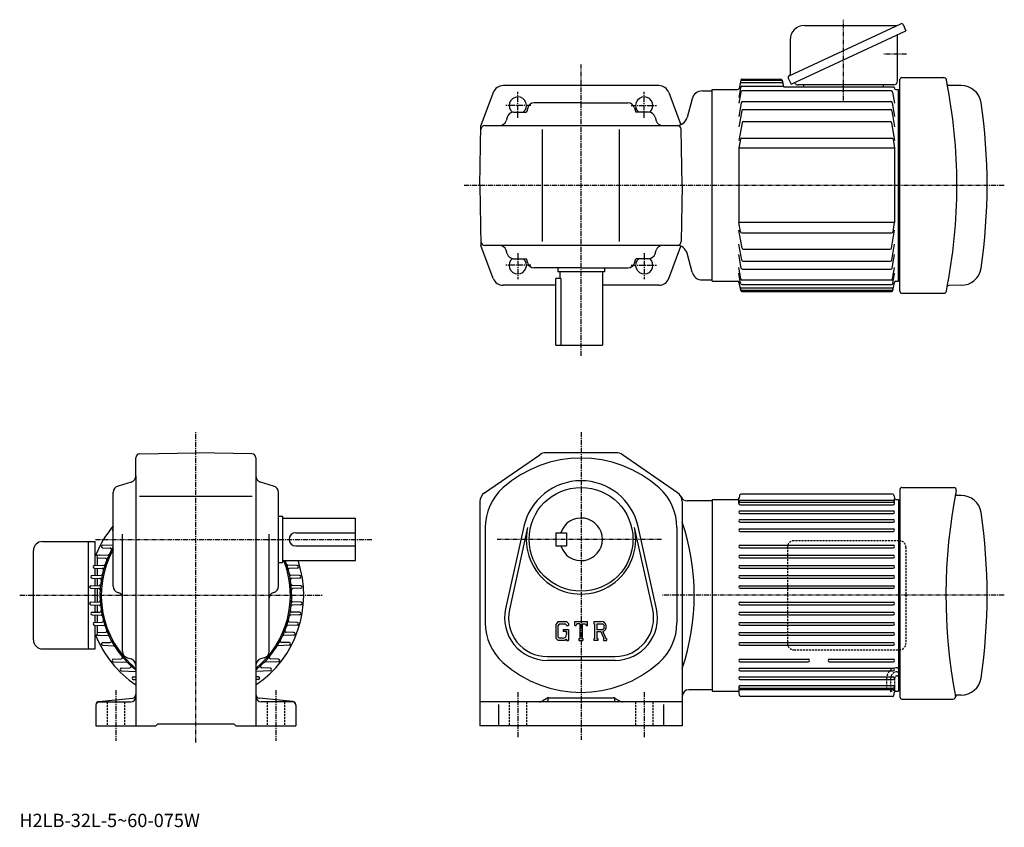
# Model space of a CAD drawing. Extents: x 7 to 747, y -2 to 604.
import ezdxf

# ---------------------------------------------------------------- set-up
doc = ezdxf.new("R2010")
doc.units = 0
doc.header["$LTSCALE"] = 3
doc.linetypes.add('CENTER', pattern=[2, 1.25, -0.25, 0.25, -0.25])
doc.linetypes.add('DASHED', pattern=[0.75, 0.5, -0.25])
doc.layers.get('0').update_dxf_attribs({"linetype": 'CONTINUOUS'})
doc.styles.get("Standard").update_dxf_attribs({"font": 'txt', "bigfont": 'BIGFONT'})

msp = doc.modelspace()

# ---------------------------------------------------------------- linework, layer by layer
at = {"linetype": 'CONTINUOUS'}
for p, q in [((585.001099, 562.238464), (668.95813, 601.388245)), ((596.588501, 600.078125), (666.14856, 600.078125)), ((670.685669, 600.759399), (672.822876, 596.176086)), ((586.511597, 555.928467), (672.822876, 596.176086)), ((666.500488, 558.23761), (666.500488, 593.227844)), ((585.788574, 589.278137), (585.788574, 563.171326)), ((428.823212, 554.937622), (370.373138, 554.937622)), ((487.273254, 554.937622), (428.823212, 554.937622)), ((548.705505, 558.891785), (547.468689, 552.763977)), ((579.389771, 556.983887), (549.138733, 556.983887)), ((579.038818, 558.722961), (549.489746, 558.722961)), ((549.68573, 559.693909), (578.842834, 559.693909)), ((579.823059, 558.891785), (580.822998, 553.937622)), ((584.372314, 560.510864), (586.509644, 555.92749)), ((589.296753, 557.05426), (589.230591, 557.196289)), ((663.700439, 555.437622), (591.834473, 555.437622)), ((595.822876, 555.437622), (595.822876, 553.937622)), ((655.822876, 555.437622), (655.822876, 553.937622)), ((668.322998, 400.450745), (668.322998, 559.424438)), ((669.83606, 560.924377), (701.190796, 560.924377)), ((714.353882, 554.937622), (704.814697, 555.020874)), ((362.879608, 549.738831), (353.60849, 524.937622)), ((494.766785, 549.738831), (503.801575, 525.569885)), ((519.928284, 550.937622), (527.322998, 550.937622)), ((527.322998, 551.937622), (546.483887, 551.937622)), ((527.322998, 407.937592), (527.322998, 551.937622)), ((548.685425, 553.595947), (547.322998, 545.869202)), ((548.811096, 550.121521), (547.322998, 541.681946)), ((549.670227, 554.422302), (580.725159, 554.422302)), ((661.850037, 550.947876), (549.795898, 550.947876)), ((580.822998, 553.937622), (663.12207, 553.937622)), ((662.834839, 550.121521), (664.322998, 541.681946)), ((664.102295, 553.135437), (664.177307, 552.763977)), ((665.162109, 551.937622), (667.322998, 551.937622)), ((667.322998, 407.937592), (667.322998, 551.937622)), ((668.322998, 550.437622), (667.322998, 550.437622)), ((428.823212, 541.937622), (393.564392, 541.937622)), ((428.823212, 541.937622), (464.082001, 541.937622)), ((512.200867, 545.008179), (508.411804, 530.867065)), ((549.138, 542.078979), (547.322998, 531.785522)), ((550.122803, 542.905334), (661.523193, 542.905334)), ((662.507996, 542.078979), (664.322998, 531.785522)), ((378.079224, 534.937622), (387.764374, 534.937622)), ((388.767578, 538.34845), (387.764374, 534.937622)), ((468.878845, 538.34845), (469.882019, 534.937622)), ((479.5672, 534.937622), (469.882019, 534.937622)), ((549.454285, 536.034058), (547.322998, 523.946899)), ((550.439087, 536.860413), (661.206909, 536.860413)), ((662.191711, 536.034058), (664.322998, 523.946899)), ((373.277069, 531.3302), (372.46933, 528.544983)), ((484.369354, 531.3302), (485.177063, 528.544983)), ((549.695862, 527.04425), (547.322998, 513.587158)), ((550.680664, 527.870605), (660.965332, 527.870605)), ((661.950134, 527.04425), (664.322998, 513.587158)), ((352.822998, 479.937592), (353.60849, 524.937622)), ((356.55658, 524.937622), (501.089844, 524.937622)), ((371.423218, 524.937622), (371.419983, 524.926514)), ((399.823212, 437.937592), (399.823212, 521.937622)), ((457.823212, 437.937592), (457.823212, 521.937622)), ((486.223206, 524.937622), (486.22641, 524.926514)), ((504.823395, 479.937592), (504.089386, 521.989929)), ((548.534668, 514.68811), (547.322998, 507.816254)), ((549.51947, 515.514465), (662.126465, 515.514465)), ((663.111328, 514.68811), (664.322998, 507.816254)), ((664.322998, 507.816254), (547.322998, 507.816254)), ((547.322998, 507.816254), (547.322998, 452.058929)), ((664.322998, 507.816254), (664.322998, 452.058929)), ((352.822998, 479.937592), (353.60849, 434.937592)), ((504.823395, 479.937592), (504.089386, 437.885223)), ((548.534668, 445.187073), (547.322998, 452.058929)), ((664.322998, 452.058929), (547.322998, 452.058929)), ((663.111328, 445.187073), (664.322998, 452.058929)), ((549.695862, 432.830933), (547.322998, 446.288055)), ((549.51947, 444.360718), (662.126465, 444.360718)), ((661.950134, 432.830933), (664.322998, 446.288055)), ((362.879608, 410.136353), (353.60849, 434.937592)), ((501.089844, 434.937592), (356.55658, 434.937592)), ((371.423218, 434.937592), (371.419983, 434.948669)), ((373.277069, 428.544952), (372.46933, 431.3302)), ((484.369354, 428.544952), (485.177063, 431.3302)), ((486.223206, 434.937592), (486.22641, 434.948669)), ((494.766785, 410.136353), (503.801575, 434.305298)), ((512.200867, 414.867035), (508.411804, 429.008148)), ((549.454285, 423.841156), (547.322998, 435.928284)), ((550.680664, 432.004578), (660.965332, 432.004578)), ((662.191711, 423.841156), (664.322998, 435.928284)), ((378.079224, 424.937592), (387.764374, 424.937592)), ((388.767578, 421.526764), (387.764374, 424.937592)), ((468.878845, 421.526764), (469.882019, 424.937592)), ((479.5672, 424.937592), (469.882019, 424.937592)), ((549.138, 417.796234), (547.322998, 428.089661)), ((550.439087, 423.014801), (661.206909, 423.014801)), ((662.507996, 417.796234), (664.322998, 428.089661)), ((428.823212, 417.937592), (393.564392, 417.937592)), ((411.323212, 417.937592), (411.323212, 414.937592)), ((446.323212, 414.937592), (411.323212, 414.937592)), ((412.823212, 414.937592), (412.823212, 409.937592)), ((428.823212, 417.937592), (464.082001, 417.937592)), ((444.823212, 414.937592), (444.823212, 359.937592)), ((446.323212, 417.937592), (446.323212, 414.937592)), ((548.811096, 409.753662), (547.322998, 418.193268)), ((550.122803, 416.969879), (661.523193, 416.969879)), ((662.834839, 409.753662), (664.322998, 418.193268)), ((413.624512, 409.937592), (409.823212, 409.937592)), ((409.823212, 359.937592), (409.823212, 409.937592)), ((413.624512, 409.937592), (413.624512, 359.937592)), ((519.928284, 408.937592), (527.322998, 408.937592)), ((527.322998, 407.937592), (546.483887, 407.937592)), ((548.685425, 406.279266), (547.322998, 414.006012)), ((548.705505, 400.983429), (547.468689, 407.111237)), ((549.795898, 408.927307), (661.850037, 408.927307)), ((662.940491, 400.983429), (664.177307, 407.111237)), ((662.960571, 406.279266), (664.322998, 414.006012)), ((665.162109, 407.937592), (667.322998, 407.937592)), ((668.322998, 409.437592), (667.322998, 409.437592)), ((668.322998, 409.437592), (667.322998, 409.437592)), ((409.823212, 404.937592), (370.373138, 404.937592)), ((487.273254, 404.937592), (444.823212, 404.937592)), ((662.507202, 402.891296), (549.138733, 402.891296)), ((662.156189, 401.152252), (549.489746, 401.152252)), ((549.670227, 405.452911), (661.975769, 405.452911)), ((549.68573, 400.181274), (661.960205, 400.181274)), ((714.353882, 404.937592), (704.814697, 404.85434)), ((669.83606, 398.950806), (701.190796, 398.950806)), ((409.823212, 359.937592), (444.823212, 359.937592)), ((94.560143, 261.864655), (94.560143, 275.38974)), ((97.507782, 278.389282), (139.56015, 279.123444)), ((181.612473, 278.389771), (139.56015, 279.123444)), ((184.560135, 275.390198), (184.560135, 74.123459)), ((356.273193, 249.009064), (397.769806, 277.703522)), ((455.326599, 279.123444), (402.319794, 279.123444)), ((501.373199, 249.009064), (459.876617, 277.703522)), ((94.560143, 261.864655), (94.560143, 74.123459)), ((90.970985, 257.06781), (81.1493, 254.179108)), ((197.970978, 254.179108), (188.149323, 257.06781)), ((668.323242, 251.610306), (668.323242, 95.636604)), ((669.836304, 253.11026), (708.659424, 253.11026)), ((77.560143, 178.864655), (77.560143, 249.382278)), ((97.134521, 246.623459), (181.812714, 246.623459)), ((201.560135, 178.864655), (201.560135, 249.382278)), ((527.323242, 244.123459), (546.48407, 244.123459)), ((527.323242, 244.123459), (527.323242, 100.123459)), ((547.323181, 240.923447), (547.323181, 244.579483)), ((547.882812, 247.297104), (547.468933, 244.949814)), ((662.778809, 248.123459), (548.867615, 248.123459)), ((663.763611, 247.297104), (664.17749, 244.949814)), ((664.323181, 240.923447), (664.323181, 244.579483)), ((665.162292, 244.123459), (667.323181, 244.123459)), ((667.323181, 244.123459), (667.323181, 100.123459)), ((714.354126, 247.123459), (711.124939, 247.151642)), ((352.823212, 242.429016), (352.823212, 74.123459)), ((504.823212, 242.429047), (504.823212, 74.123459)), ((527.323242, 243.123444), (508.509613, 243.123444)), ((663.323181, 243.178299), (548.323181, 243.178299)), ((548.323181, 241.923447), (663.323181, 241.923447)), ((548.323181, 239.923447), (663.323181, 239.923447)), ((668.323181, 242.623459), (667.323181, 242.623459)), ((201.560135, 231.623459), (204.560135, 231.623459)), ((204.560135, 231.623459), (204.560135, 196.623459)), ((204.560135, 230.123459), (259.56015, 230.123459)), ((259.56015, 198.123459), (259.56015, 230.123459)), ((548.323181, 235.423447), (663.323181, 235.423447)), ((548.323181, 233.423447), (663.323181, 233.423447)), ((77.557487, 222.122849), (77.560143, 222.12294)), ((356.823212, 222.900543), (356.823212, 151.346375)), ((385.869995, 223.664215), (372.18219, 162.040512)), ((388.700989, 223.0354), (375.013214, 161.411697)), ((482.633209, 161.411636), (468.945404, 223.035339)), ((485.464203, 162.040466), (471.776398, 223.664154)), ((500.823212, 222.900543), (500.823212, 151.346359)), ((548.323181, 228.923447), (663.323181, 228.923447)), ((548.323181, 226.923447), (663.323181, 226.923447)), ((548.323181, 222.123459), (663.323181, 222.123459)), ((77.557487, 220.124069), (77.560143, 220.123978)), ((84.560143, 129.879456), (84.560143, 218.033859)), ((194.560135, 129.879471), (194.560135, 218.033875)), ((214.560135, 219.123459), (259.56015, 219.123459)), ((409.823212, 219.123444), (417.823212, 219.123444)), ((409.823212, 219.123444), (409.823212, 209.123444)), ((417.823212, 219.123444), (417.823212, 209.123444)), ((548.323181, 220.123459), (663.323181, 220.123459)), ((24.347343, 212.423447), (64.060143, 212.423447)), ((58.622276, 211.123459), (58.622276, 133.020752)), ((64.060143, 194.543137), (64.060143, 212.423447)), ((69.514938, 209.722855), (77.560143, 210.003784)), ((69.514938, 207.724075), (75.209641, 207.525192)), ((214.560165, 209.123459), (259.56015, 209.123459)), ((409.823212, 209.123444), (417.823212, 209.123444)), ((548.323181, 209.723465), (663.323181, 209.723465)), ((548.323181, 207.723465), (663.323181, 207.723465)), ((17.560143, 138.623474), (17.560143, 205.623459)), ((64.060143, 202.123459), (65.560143, 202.123459)), ((64.060143, 202.123459), (65.560143, 202.123459)), ((65.560143, 202.123459), (65.560143, 201.980453)), ((65.560143, 200.266449), (65.560143, 194.59552)), ((66.040543, 202.122849), (73.628555, 202.387833)), ((66.040543, 200.124069), (71.693954, 199.926651)), ((67.490341, 202.190872), (73.636925, 202.405502)), ((548.323181, 202.123459), (663.323181, 202.123459)), ((548.323181, 200.123459), (663.323181, 200.123459)), ((63.478931, 194.522842), (70.530502, 194.769089)), ((63.478931, 192.524063), (69.165939, 192.325485)), ((64.060143, 187.00386), (64.060143, 192.503769)), ((65.560143, 192.451385), (65.560143, 187.056244)), ((201.560135, 196.623459), (204.560135, 196.623459)), ((204.560135, 198.123459), (259.56015, 198.123459)), ((215.641342, 194.522842), (208.589767, 194.769089)), ((215.641342, 192.524063), (209.95433, 192.325485)), ((548.323181, 194.523453), (663.323181, 194.523453)), ((548.323181, 192.523453), (663.323181, 192.523453)), ((61.739887, 186.922836), (68.376907, 187.154617)), ((61.739887, 184.924057), (67.522484, 184.722122)), ((217.380386, 186.922836), (210.743362, 187.154617)), ((217.380386, 184.924057), (211.597794, 184.722122)), ((548.323181, 186.923447), (663.323181, 186.923447)), ((548.323181, 184.923447), (663.323181, 184.923447)), ((60.768909, 179.322861), (67.082169, 179.54332)), ((64.060143, 179.43779), (64.060143, 184.843033)), ((65.560143, 184.790649), (65.560143, 179.490173)), ((218.351364, 179.322861), (212.038101, 179.54332)), ((548.323181, 179.323471), (663.323181, 179.323471)), ((60.768909, 177.324081), (66.704391, 177.116806)), ((64.060143, 167.037766), (64.060143, 177.209137)), ((65.560143, 177.156769), (65.560143, 167.090149)), ((81.149323, 174.067825), (81.688805, 173.909149)), ((197.970963, 174.067825), (197.431458, 173.909149)), ((218.351364, 177.324081), (212.415878, 177.116806)), ((548.323181, 177.323471), (663.323181, 177.323471)), ((60.768909, 166.922836), (66.704391, 167.130112)), ((60.768909, 164.924057), (67.082169, 164.703598)), ((64.060143, 159.403885), (64.060143, 164.809128)), ((65.560143, 164.756744), (65.560143, 159.456268)), ((218.351364, 164.924057), (212.038101, 164.703598)), ((218.351364, 166.922836), (212.415878, 167.130112)), ((548.323181, 166.923447), (663.323181, 166.923447)), ((548.323181, 164.923447), (663.323181, 164.923447)), ((61.739887, 159.322861), (67.522484, 159.524796)), ((61.739887, 157.324081), (68.376907, 157.0923)), ((64.060143, 151.743149), (64.060143, 157.243042)), ((65.560143, 157.190659), (65.560143, 151.795517)), ((217.380386, 157.324081), (210.743362, 157.0923)), ((217.380386, 159.322861), (211.597794, 159.524796)), ((548.323181, 159.323471), (663.323181, 159.323471)), ((548.323181, 157.323471), (663.323181, 157.323471)), ((63.478931, 151.722855), (69.165939, 151.921432)), ((63.478931, 149.724075), (70.530502, 149.477829)), ((64.060143, 131.823486), (64.060143, 149.703781)), ((65.560143, 149.651398), (65.560143, 143.980453)), ((215.641342, 149.724075), (208.589767, 149.477829)), ((215.641342, 151.722855), (209.95433, 151.921432)), ((411.548004, 152.373444), (409.823212, 150.164993)), ((409.823212, 150.164993), (409.823212, 139.972549)), ((412.491394, 150.48085), (411.418793, 149.150833)), ((411.418793, 149.150833), (411.418793, 140.941269)), ((411.548004, 152.373444), (417.935791, 152.373444)), ((417.069214, 150.48085), (412.491394, 150.48085)), ((417.950195, 149.629303), (417.051208, 150.48085)), ((417.935791, 152.373444), (419.323212, 150.833862)), ((417.950195, 149.629303), (417.950195, 149.404694)), ((417.950195, 149.404694), (419.323212, 149.404694)), ((419.323212, 150.833862), (419.323212, 149.404694)), ((424.073212, 152.373444), (433.573212, 152.373444)), ((424.073212, 149.404694), (424.073212, 152.373444)), ((424.073212, 149.404694), (425.127808, 149.404694)), ((425.638, 150.629303), (425.127808, 149.404694)), ((427.895416, 150.629303), (425.638, 150.629303)), ((427.895416, 150.629303), (427.895416, 139.682037)), ((429.676788, 150.629303), (432.152008, 150.629303)), ((429.676788, 150.629303), (429.676788, 139.682037)), ((432.152008, 150.629303), (432.582214, 149.404694)), ((432.582214, 149.404694), (433.573212, 149.404694)), ((433.573212, 149.404694), (433.573212, 152.373444)), ((438.323212, 152.373444), (438.323212, 150.629303)), ((438.323212, 152.373444), (444.019409, 152.373444)), ((438.323212, 150.629303), (439.028198, 150.629303)), ((439.028198, 150.629303), (439.028198, 139.607849)), ((440.661011, 150.629303), (445.094208, 150.626434)), ((440.661011, 150.629303), (440.661011, 146.268616)), ((548.323181, 151.723465), (663.323181, 151.723465)), ((548.323181, 149.723465), (663.323181, 149.723465)), ((64.060143, 142.123474), (65.560143, 142.123474)), ((64.060143, 142.123474), (65.560143, 142.123474)), ((65.560143, 142.266449), (65.560143, 142.123474)), ((66.040543, 144.122849), (71.693954, 144.320267)), ((66.040543, 142.124069), (73.628555, 141.859085)), ((67.490341, 142.056046), (73.636925, 141.841415)), ((213.079727, 142.124069), (205.491714, 141.859085)), ((213.079727, 144.122849), (207.426315, 144.320267)), ((411.418793, 140.941269), (412.508789, 139.79335)), ((415.463806, 146.398834), (415.463806, 144.840256)), ((415.463806, 146.398834), (419.323212, 146.398834)), ((417.950195, 144.840256), (415.463806, 144.840256)), ((417.950195, 144.840256), (417.950195, 142.762115)), ((417.950195, 143.35585), (417.950195, 144.54335)), ((419.323212, 146.398834), (419.323212, 138.123444)), ((444.319, 146.268616), (440.661011, 146.268616)), ((440.661011, 144.784576), (443.701813, 144.784576)), ((440.661011, 144.784576), (440.661011, 139.607849)), ((443.701813, 144.784576), (445.929596, 139.607849)), ((445.069, 144.913696), (447.423401, 139.607849)), ((548.323181, 144.123459), (663.323181, 144.123459)), ((548.323181, 142.123459), (663.323181, 142.123459)), ((69.514938, 136.522842), (75.209641, 136.721725)), ((69.514938, 134.524063), (77.815819, 134.234207)), ((209.605331, 134.524063), (201.304459, 134.234207)), ((209.605331, 136.522842), (203.910629, 136.721725)), ((409.823212, 139.972549), (411.655792, 138.123444)), ((416.596191, 138.123444), (411.655792, 138.123444)), ((414.981415, 139.79335), (412.508789, 139.79335)), ((417.950195, 139.259369), (416.596191, 138.123444)), ((417.950195, 139.259369), (417.950195, 138.123444)), ((417.950195, 138.123444), (419.323212, 138.123444)), ((427.190399, 139.682037), (427.895416, 139.682037)), ((427.190399, 139.682037), (427.190399, 138.123444)), ((427.190399, 138.123444), (430.270416, 138.123444)), ((429.676788, 139.682037), (430.270416, 139.682037)), ((430.270416, 139.682037), (430.270416, 138.123444)), ((438.323212, 139.607849), (438.323212, 138.123444)), ((438.323212, 139.607849), (439.028198, 139.607849)), ((441.310608, 138.123444), (438.323212, 138.123444)), ((440.661011, 139.607849), (441.310608, 139.607849)), ((441.310608, 139.607849), (441.310608, 138.123444)), ((445.633789, 139.607849), (445.633789, 138.123444)), ((445.633789, 139.607849), (445.929596, 139.607849)), ((445.633789, 138.123444), (447.823212, 138.123444)), ((447.423401, 139.607849), (447.823212, 139.607849)), ((447.823212, 139.607849), (447.823212, 138.123444)), ((548.323181, 136.523453), (663.323181, 136.523453)), ((548.323181, 134.523453), (663.323181, 134.523453)), ((24.36013, 131.823486), (64.060143, 131.823486)), ((403.323212, 126.123436), (454.323212, 126.123436)), ((77.557487, 124.122849), (83.563286, 124.332565)), ((77.557487, 122.124069), (87.712173, 121.769455)), ((88.167519, 125.077316), (90.952759, 124.2696)), ((190.952759, 125.077316), (188.167496, 124.2696)), ((201.562759, 122.124069), (191.408066, 121.769455)), ((201.562759, 124.122849), (195.556961, 124.332565)), ((454.323212, 123.223457), (403.323212, 123.223457)), ((548.323181, 124.123459), (599.323181, 124.123459)), ((548.323181, 122.123459), (599.323181, 122.123459)), ((615.323181, 124.123459), (663.323181, 124.123459)), ((615.323181, 122.123459), (663.323181, 122.123459)), ((83.60244, 117.322861), (90.012138, 117.546677)), ((83.60244, 115.324081), (94.560143, 114.941414)), ((195.517838, 115.324081), (184.560135, 114.941414)), ((195.517838, 117.322861), (189.108109, 117.546677)), ((548.323181, 117.323471), (663.323181, 117.323471)), ((548.323181, 115.323471), (663.323181, 115.323471)), ((92.592178, 110.822861), (94.560143, 110.891579)), ((92.592194, 108.824081), (94.560143, 108.755356)), ((186.528061, 110.822861), (184.560135, 110.891579)), ((186.528061, 108.824081), (184.560135, 108.755356)), ((548.323181, 110.823471), (663.323181, 110.823471)), ((548.323181, 108.823471), (663.323181, 108.823471)), ((548.323181, 104.323471), (663.323181, 104.323471)), ((527.323242, 101.123459), (509.823212, 101.123459)), ((527.323242, 100.123459), (546.48407, 100.123459)), ((547.323181, 103.323471), (547.323181, 99.667435)), ((547.882812, 96.949814), (547.468933, 99.297104)), ((548.323181, 102.323471), (663.323181, 102.323471)), ((663.323181, 101.068619), (548.323181, 101.068619)), ((662.778809, 96.123459), (548.867615, 96.123459)), ((663.763611, 96.949814), (664.17749, 99.297104)), ((664.323181, 103.323471), (664.323181, 99.667435)), ((665.162292, 100.123459), (667.323181, 100.123459)), ((668.323181, 101.623466), (667.323181, 101.623466)), ((714.354126, 97.123459), (711.124939, 97.095276)), ((64.560158, 89.860985), (64.560143, 74.123459)), ((66.811378, 92.348579), (91.85865, 94.85331)), ((67.060143, 92.123474), (90.56012, 92.123459)), ((212.308899, 92.348579), (187.261627, 94.85331)), ((212.060135, 92.123459), (188.560165, 92.123459)), ((214.560135, 89.860985), (214.560135, 74.123459)), ((504.823212, 92.123459), (352.823212, 92.123459)), ((366.823212, 90.0569), (366.823212, 74.123459)), ((403.110657, 94.695938), (400.010773, 92.835991)), ((403.823212, 95.006081), (403.823212, 93.123459)), ((404.654144, 95.123459), (452.992249, 95.123459)), ((453.823212, 95.006081), (453.823212, 93.123459)), ((454.535736, 94.695938), (457.635651, 92.835991)), ((490.823212, 90.0569), (490.823212, 74.123459)), ((669.836304, 94.136658), (708.133911, 94.136658)), ((64.560143, 74.123459), (109.560143, 74.123459)), ((109.560143, 74.123459), (111.060143, 75.623459)), ((111.060143, 75.623459), (168.06012, 75.623459)), ((169.560135, 74.123459), (168.06012, 75.623459)), ((169.560135, 74.123459), (214.560135, 74.123459)), ((504.823212, 74.123459), (352.823212, 74.123459))]:
    msp.add_line(p, q, dxfattribs=at)
at = {"linetype": 'CENTER'}
for p, q in [((625.822876, 543.713867), (625.822876, 604.437622)), ((673.320923, 578.437622), (656.280884, 578.437622)), ((428.823212, 351.875092), (428.823212, 570.82312)), ((381.323212, 530.785278), (381.323212, 550.285278)), ((476.323212, 530.785278), (476.323212, 550.285278)), ((391.199524, 539.937622), (372.262024, 539.937622)), ((466.446869, 539.937622), (485.384369, 539.937622)), ((746.672913, 479.937592), (341.100006, 479.937592)), ((381.323212, 429.089935), (381.323212, 409.589935)), ((476.323212, 429.089935), (476.323212, 409.589935)), ((391.199524, 419.937592), (372.262024, 419.937592)), ((466.446869, 419.937592), (485.384369, 419.937592)), ((139.56015, 61.473457), (139.56015, 295.410004)), ((428.823212, 294.5), (428.823212, 63.490578)), ((64.144997, 214.123459), (271.625, 214.123459)), ((489.11499, 214.123444), (365.809998, 214.123444)), ((7.27, 172.123459), (234.315002, 172.123459)), ((746.672913, 172.123459), (489.980011, 172.123459)), ((79.560143, 100.722198), (79.560143, 62.823078)), ((199.560135, 100.722198), (199.560135, 62.823078)), ((381.323212, 99.398895), (381.323212, 65.534157)), ((476.323212, 99.398895), (476.323212, 65.242218))]:
    msp.add_line(p, q, dxfattribs=at)
at = {"linetype": 'DASHED'}
for p, q in [((583.823181, 208.123459), (583.823181, 136.123474)), ((667.82312, 213.123459), (588.82312, 213.123459)), ((672.82312, 208.123459), (672.82312, 136.123474)), ((588.82312, 131.123474), (667.82312, 131.123474)), ((666.323242, 117.623482), (668.323242, 117.623482)), ((666.323242, 114.623482), (668.323242, 114.623482)), ((666.323242, 111.623482), (668.323242, 111.623482)), ((658.323242, 109.623482), (658.323242, 102.496521)), ((661.323242, 109.623482), (661.323242, 99.65094)), ((664.323242, 109.623482), (664.323242, 100.908997)), ((661.323242, 101.363159), (658.323242, 102.496521)), ((664.323242, 100.908997), (661.323242, 99.65094)), ((73.060143, 92.123459), (73.060143, 74.123459)), ((86.060143, 92.123459), (86.060143, 74.123459)), ((193.060135, 92.123459), (193.060135, 74.123459)), ((206.060135, 92.123459), (206.060135, 74.123459)), ((374.823212, 92.123459), (374.823212, 74.123459)), ((387.823212, 92.123459), (387.823212, 74.123459)), ((469.823212, 92.123459), (469.823212, 74.123459)), ((482.823212, 92.123459), (482.823212, 74.123459))]:
    msp.add_line(p, q, dxfattribs=at)
at = {"linetype": 'CONTINUOUS'}
msp.add_circle((428.823212, 214.123444), 39, dxfattribs=at)
for centre, radius, start, end in [((596.588501, 589.278137), 10.8, 90, 180), ((669.507446, 600.210022), 1.3, 25, 115), ((585.550537, 561.060242), 1.3, 115, 205), ((584.788574, 563.171326), 1, -44.282501, 0), ((370.373138, 546.937622), 8, 90, 159.503387), ((487.273254, 546.937622), 8, 20.496618, 90), ((549.138733, 555.983887), 1, 90, 168.588745), ((549.489746, 557.722961), 1, 90, 168.588745), ((549.68573, 558.693909), 1, 90, 168.588745), ((578.842834, 558.693909), 1, 11.411255, 90), ((579.038818, 557.722961), 1, 11.411255, 90), ((579.389771, 555.983887), 1, 11.411255, 90), ((591.834473, 558.23761), 2.8, 205, 270), ((663.700439, 558.23761), 2.8, -90, 0), ((669.822998, 559.424438), 1.5, 89.5, 180), ((701.190796, 558.924377), 2, 11.446884, 90), ((311.107361, 479.937592), 400, -11.446884, 11.446884), ((704.823425, 556.020813), 1, 190.937241, 269.5), ((714.353882, 539.937622), 15, 8.519623, 90), ((519.928284, 542.937622), 8, 90, 165), ((546.483887, 552.937622), 1, 270, 350), ((549.670227, 553.422302), 1, 90, 170), ((549.795898, 549.947876), 1, 90, 170), ((661.850037, 549.947876), 1, 10, 90), ((663.12207, 552.937622), 1, 11.411255, 90), ((665.162109, 552.937622), 1, 190, 270), ((381.323212, 539.937622), 6.5, -50.284851, 231.240692), ((393.564392, 536.937622), 5, 90, 163.610458), ((464.082001, 536.937622), 5, 16.38954, 90), ((476.323212, 539.937622), 6.5, -51.240692, 230.284866), ((550.122803, 541.905334), 1, 90, 170), ((661.523193, 541.905334), 1, 10, 90), ((313.822998, 479.937592), 420, -8.519623, 8.519623), ((378.079224, 529.937622), 5, 90, 163.827835), ((479.5672, 529.937622), 5, 16.172159, 90), ((550.439087, 535.860413), 1, 90, 170), ((661.206909, 535.860413), 1, 10, 90), ((367.667206, 529.937622), 5, 270, 343.82785), ((489.979218, 529.937622), 5, 196.172165, 270), ((500.684387, 532.937622), 8, 270, 345), ((550.680664, 526.870605), 1, 90, 170), ((660.965332, 526.870605), 1, 10, 90), ((356.55658, 521.937622), 3, 90, 179), ((501.089844, 521.937622), 3, 1, 90), ((549.51947, 514.514465), 1, 90, 170), ((662.126465, 514.514465), 1, 10, 90), ((549.51947, 445.360718), 1, 190, 270), ((662.126465, 445.360718), 1, 270, 350), ((356.55658, 437.937592), 3, 181, 270), ((501.089844, 437.937592), 3, 270, 359), ((367.667206, 429.937592), 5, 16.172159, 90), ((489.979218, 429.937592), 5, 90, 163.827835), ((500.684387, 426.937592), 8, 15, 90), ((550.680664, 433.004578), 1, 190, 270), ((660.965332, 433.004578), 1, 270, 350), ((378.079224, 429.937592), 5, 196.172165, 270), ((381.323212, 419.937592), 6.5, -231.240692, 50.284863), ((393.564392, 422.937592), 5, 196.389542, 270), ((464.082001, 422.937592), 5, 270, 343.610474), ((476.323212, 419.937592), 6.5, -230.284866, 51.240688), ((479.5672, 429.937592), 5, 270, 343.82785), ((550.439087, 424.014801), 1, 190, 270), ((661.206909, 424.014801), 1, 270, 350), ((519.928284, 416.937592), 8, 195, 270), ((550.122803, 417.969879), 1, 190, 270), ((661.523193, 417.969879), 1, 270, 350), ((714.353882, 419.937592), 15, 270, 351.480377), ((370.373138, 412.937592), 8, 200.496613, 270), ((487.273254, 412.937592), 8, 270, 339.503387), ((546.483887, 406.937592), 1, 10, 90), ((549.795898, 409.927307), 1, 190, 270), ((661.850037, 409.927307), 1, 270, 350), ((665.162109, 406.937592), 1, 90, 170), ((549.138733, 403.891296), 1, 191.411255, 270), ((549.489746, 402.152252), 1, 191.411255, 270), ((549.670227, 406.452911), 1, 190, 270), ((549.68573, 401.181274), 1, 191.411255, 270), ((661.960205, 401.181274), 1, 270, 348.588745), ((661.975769, 406.452911), 1, 270, 350), ((662.156189, 402.152252), 1, 270, 348.588745), ((662.507202, 403.891296), 1, 270, 348.588745), ((669.822998, 400.450745), 1.5, 180, 270.5), ((701.190796, 400.950806), 2, 270, 348.553131), ((704.823425, 403.85437), 1, 90.5, 169.062744), ((97.560158, 275.38974), 3, 91.000603, 180), ((181.560165, 275.390198), 3, 0, 89.00058), ((428.823212, 187.123444), 88, 48.18964, 131.810501), ((402.319794, 271.123444), 8, 90, 124.6633), ((455.326599, 271.123444), 8, 55.3363, 90), ((89.560143, 261.864624), 5, -73.610229, 0), ((189.56012, 261.864685), 5, 180, 253.610794), ((82.560165, 249.382294), 5, 106.3899, 180), ((196.560165, 249.382263), 5, 0, 73.610527), ((396.823212, 222.900543), 40, 131.810806, 180), ((428.823212, 214.123444), 44, 12.5231, 167.476807), ((460.823212, 222.900543), 40, 0, 48.189659), ((669.823242, 251.610306), 1.5, 89.5, 180), ((708.659424, 251.11026), 2, -11.331451, 90), ((360.823212, 242.428955), 8, 124.6633, 180), ((496.823212, 242.429047), 8, 0, 55.336201), ((508.509613, 248.123444), 5, 205.978394, 270), ((546.48407, 245.123459), 1, 270, 350), ((548.867615, 247.123459), 1, 90, 170), ((662.778809, 247.123459), 1, 10, 90), ((665.162292, 245.123459), 1, 190, 270), ((1102.823242, 172.123459), 400, 168.668533, 190.968399), ((711.133667, 248.151596), 1, 169.015305, 269.5), ((714.354126, 232.123459), 15, 8.519625, 90), ((548.323181, 242.178299), 1, 90, 180), ((548.323181, 240.923447), 1, 90, 270), ((663.323181, 242.178299), 1, 0, 90), ((663.323181, 240.923447), 1, -90, 90), ((428.823212, 214.123444), 16, -161.7901, 161.7901), ((548.323181, 234.423447), 1, 90, 270), ((663.323181, 234.423447), 1, -90, 90), ((313.823212, 172.123459), 420, -8.519623, 8.519625), ((139.56015, 172.123459), 81, 139.94545, 158.261551), ((77.5924, 221.123459), 1, 92, 268), ((428.823212, 214.123444), 41.099998, -192.523193, 12.5231), ((341.755798, 172.123459), 172.067474, -18.61319, 18.613199), ((548.323181, 227.923447), 1, 90, 270), ((548.323181, 221.123459), 1, 90, 270), ((663.323181, 227.923447), 1, -90, 90), ((663.323181, 221.123459), 1, -90, 90), ((214.560135, 214.123459), 5, 90, 270), ((24.36013, 205.623459), 6.8, 90, 180), ((59.922295, 211.123459), 1.3, 90, 180), ((139.56015, 172.123459), 72, 149.441574, 231.31781), ((69.54985, 208.723465), 1, 92, 268), ((75.174728, 206.525803), 1, -28.116455, 88), ((548.323181, 208.723465), 1, 90, 270), ((663.323181, 208.723465), 1, -90, 90), ((66.075462, 201.123459), 1, 92, 268), ((67.560143, 200.192093), 2, 92, 99.560356), ((139.56015, 172.123459), 71, 150.837296, 230.668701), ((71.659081, 198.927261), 1, -21.541504, 88), ((73.593681, 203.387222), 1, 272, 334.642151), ((73.602036, 203.404892), 1, 272, 334.62677), ((548.323181, 201.123459), 1, 90, 270), ((663.323181, 201.123459), 1, -90, 90), ((63.513844, 193.523453), 1, 92, 268), ((69.131027, 191.326096), 1, -15.251099, 88), ((70.49559, 195.768478), 1, 272, 341.100769), ((139.56015, 172.123459), 72, -51.31781, 21.168446), ((139.56015, 172.123459), 81, -56.251007, 18.72266), ((139.56015, 172.123459), 71, -50.668701, 21.48126), ((208.62468, 195.768478), 1, 198.899216, 268), ((209.989243, 191.326096), 1, 92, 195.251099), ((215.60643, 193.523453), 1, -88, 88), ((548.323181, 193.523453), 1, 90, 270), ((663.323181, 193.523453), 1, -90, 90), ((61.774799, 185.923447), 1, 92, 268), ((68.342033, 188.154007), 1, 272, 347.314667), ((210.778244, 188.154007), 1, 192.685333, 268), ((217.345474, 185.923447), 1, -88, 88), ((548.323181, 185.923447), 1, 90, 270), ((663.323181, 185.923447), 1, -90, 90), ((60.803822, 178.323471), 1, 92, 268), ((67.047295, 180.542709), 1, 272, 353.377228), ((67.487572, 183.722733), 1, -9.142731, 88), ((82.56012, 178.864685), 5, 180, 253.610794), ((196.560135, 178.864639), 5, -73.610321, 0), ((211.632706, 183.722733), 1, 92, 189.142731), ((212.072983, 180.542709), 1, 186.622787, 268), ((218.316452, 178.323471), 1, -88, 88), ((548.323181, 178.323471), 1, 90, 270), ((663.323181, 178.323471), 1, -90, 90), ((66.669479, 176.117416), 1, -3.136322, 88), ((80.560165, 170.071671), 4, 0, 73.610649), ((198.560165, 170.071701), 4, 106.389999, 180), ((212.45079, 176.117416), 1, 92, 183.136307), ((60.803822, 165.923447), 1, 92, 268), ((66.669479, 168.129501), 1, -88, 3.136307), ((67.047295, 163.704208), 1, 6.622787, 88), ((212.072983, 163.704208), 1, 92, 173.377213), ((212.45079, 168.129501), 1, 176.863693, 268), ((218.316452, 165.923447), 1, -88, 88), ((548.323181, 165.923447), 1, 90, 270), ((663.323181, 165.923447), 1, -90, 90), ((61.774799, 158.323471), 1, 92, 268), ((67.487572, 160.524185), 1, -88, 9.142731), ((68.342033, 156.092911), 1, 12.685333, 88), ((210.778244, 156.092911), 1, 92, 167.314667), ((211.632706, 160.524185), 1, 170.857269, 268), ((217.345474, 158.323471), 1, -88, 88), ((403.323212, 155.123459), 31.9, 167.476807, 270), ((403.323212, 155.123459), 29, 167.476807, 270), ((454.323212, 155.123459), 31.9, -90, 12.5231), ((454.323212, 155.123459), 29, -90, 12.5231), ((548.323181, 158.323471), 1, 90, 270), ((663.323181, 158.323471), 1, -90, 90), ((63.513844, 150.723465), 1, 92, 268), ((69.131027, 152.920822), 1, -88, 15.251099), ((70.49559, 148.478439), 1, 18.899216, 88), ((208.62468, 148.478439), 1, 92, 161.100784), ((209.989243, 152.920822), 1, 164.748901, 268), ((215.60643, 150.723465), 1, -88, 88), ((396.823212, 151.346359), 40, 180, 228.190094), ((444.019409, 148.569717), 3.803712, -73.981873, 90.00351), ((444.019409, 148.569717), 2.320524, -82.585266, 62.41185), ((460.823212, 151.346359), 40, -48.188782, 0), ((548.323181, 150.723465), 1, 90, 270), ((663.323181, 150.723465), 1, -90, 90), ((139.56015, 172.123459), 81, 201.738464, 236.251007), ((66.075462, 143.123459), 1, 92, 268), ((67.560143, 144.054825), 2, 260.439636, 268), ((71.659081, 145.319656), 1, -88, 21.541519), ((73.593681, 140.859695), 1, 25.357864, 88), ((73.602036, 140.842026), 1, 25.373219, 88), ((205.526596, 140.859695), 1, 92, 154.642136), ((207.461197, 145.319656), 1, 158.458481, 268), ((213.044815, 143.123459), 1, -88, 88), ((414.981415, 142.762115), 2.96875, -89.999786, 0.000109), ((548.323181, 143.123459), 1, 90, 270), ((663.323181, 143.123459), 1, -90, 90), ((24.36013, 138.623474), 6.8, 180, 270), ((59.922295, 133.123474), 1.3, 180, 270), ((69.54985, 135.523453), 1, 92, 268), ((75.174728, 137.721115), 1, -88, 28.116451), ((77.780907, 133.234818), 1, 32.189507, 88), ((201.339371, 133.234818), 1, 92, 147.810486), ((203.945541, 137.721115), 1, 151.883545, 268), ((209.570419, 135.523453), 1, -88, 88), ((548.323181, 135.523453), 1, 90, 270), ((663.323181, 135.523453), 1, -90, 90), ((83.528397, 125.331955), 1, -88, 39.864883), ((89.56012, 129.879501), 5, 180, 253.828201), ((189.560135, 129.879456), 5, -73.827698, 0), ((195.591873, 125.331955), 1, 140.135117, 268), ((77.5924, 123.123459), 1, 92, 268), ((87.677299, 120.770065), 1, 44.706161, 88), ((89.977219, 118.546066), 1, -88, 47.217453), ((89.560165, 119.467438), 5, 0, 73.827919), ((189.560165, 119.467499), 5, 106.172501, 180), ((189.143021, 118.546066), 1, 132.782547, 268), ((191.442978, 120.770065), 1, 92, 135.293839), ((201.527847, 123.123459), 1, -88, 88), ((428.823212, 187.123444), 88, 228.189804, 311.810791), ((548.323181, 123.123459), 1, 90, 270), ((599.323181, 123.123459), 1, -90, 90), ((615.323181, 123.123459), 1, 90, 270), ((663.323181, 123.123459), 1, -90, 90), ((83.637321, 116.323471), 1, 92, 268), ((195.482925, 116.323471), 1, -88, 88), ((548.323181, 116.323471), 1, 90, 270), ((663.323181, 116.323471), 1, -90, 90), ((92.62709, 109.823471), 1, 92, 268), ((186.493149, 109.823471), 1, -88, 88), ((548.323181, 109.823471), 1, 90, 270), ((548.323181, 103.323471), 1, 90, 270), ((663.323181, 109.823471), 1, -90, 90), ((663.323181, 103.323471), 1, -90, 90), ((714.354126, 112.123459), 15, 270, 351.480377), ((90.560143, 96.123421), 4, -90, 0), ((91.560143, 97.838425), 3, -84.289398, 0), ((187.560135, 97.838425), 3, 180, 264.289398), ((188.560135, 96.123474), 4, 180, 270), ((509.823212, 96.123436), 5, 90, 180), ((546.48407, 99.123459), 1, 10, 90), ((548.323181, 102.068619), 1, 180, 270), ((548.867615, 97.123459), 1, 190, 270), ((662.778809, 97.123459), 1, 270, 350), ((663.323181, 102.068619), 1, -90, 0), ((665.162292, 99.123459), 1, 90, 170), ((711.133667, 96.095314), 1, 90.5, 179.210297), ((67.060143, 89.860985), 2.5, 95.710594, 180), ((67.060165, 89.623474), 2.5, 90, 180), ((212.060135, 89.623459), 2.5, 0, 90), ((212.060135, 89.860985), 2.5, 0, 84.289406), ((397.438293, 97.123459), 5, 270, 300.963745), ((402.823212, 93.123459), 1, -90, 0), ((404.654144, 92.123459), 3, 90, 120.96376), ((452.992249, 92.123459), 3, 59.036243, 90), ((454.823212, 93.123459), 1, 180, 270), ((460.20813, 97.123459), 5, 239.03624, 270), ((669.823242, 95.636604), 1.5, 180, 270.5), ((708.133911, 96.136658), 2, 270, 359.210297)]:
    msp.add_arc(centre, radius, start, end, dxfattribs=at)
at = {"linetype": 'DASHED'}
for centre, radius, start, end in [((588.82312, 208.123459), 5, 90, 180), ((667.82312, 208.123459), 5, 0, 90), ((667.82312, 208.123459), 5, 0, 90), ((588.82312, 136.123474), 5, 180, 270), ((667.82312, 136.123474), 5, -90, 0), ((666.323242, 109.623482), 8, 90, 180), ((666.323242, 109.623482), 5, 90, 180), ((666.323242, 109.623482), 2, 90, 180)]:
    msp.add_arc(centre, radius, start, end, dxfattribs=at)

# ---------------------------------------------------------------- texts
msp.add_text('H2LB-32L-5~60-075W', height=10).set_placement((7, -2))

doc.saveas('drawing.dxf')
